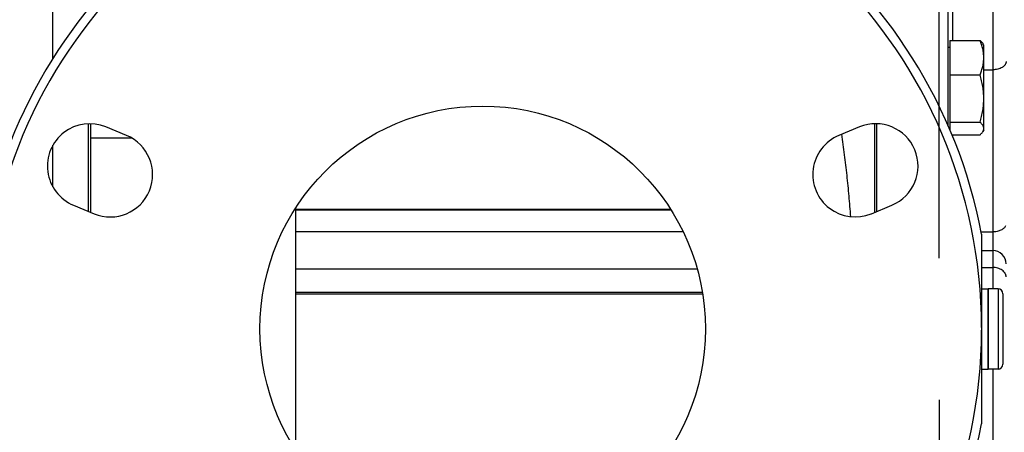
# Model space of a CAD drawing. Units: millimetres. Extents: x -1798 to 999, y -739 to 907.
# Drawn here: x 65 to 286, y -8 to 85 of the extents above; entities that cross this region are included whole.
import ezdxf

# ---------------------------------------------------------------- set-up
doc = ezdxf.new("R2010")
doc.units = ezdxf.units.MM
doc.header["$LTSCALE"] = 19.36
doc.layers.get('0').update_dxf_attribs({"linetype": 'CONTINUOUS'})
doc.layers.add('3_ALL_AXES', color=7, linetype='CONTINUOUS')

msp = doc.modelspace()

# ---------------------------------------------------------------- linework, layer by layer
at = {"color": 7, "linetype": 'CONTINUOUS'}
for p, q in [((72.65, 75.84), (72.65, 171.15)), ((273.65, 60.71), (273.65, 171.15)), ((274.65, 134.57), (274.65, 79.89)), ((271.65, 31.06), (271.65, 101.06)), ((274.05, 79.89), (280.8, 79.89)), ((274.05, 79.89), (274.05, 59.78)), ((274.05, 78.3), (273.65, 78.3)), ((281.65, 78.8), (281.46, 79.13)), ((281.65, 59.8), (281.65, 78.8)), ((274.05, 72.14), (280.8, 72.14)), ((81.15, 41.32), (81.15, 61.19)), ((257.65, 41.52), (257.65, 61.19)), ((274.05, 60.3), (273.83, 60.3)), ((274.05, 61.54), (280.8, 61.54)), ((281.65, 59.8), (281.46, 59.46)), ((274.5, 58.7), (280.8, 58.7)), ((274.65, 58.7), (274.65, 58.34)), ((72.65, 47.02), (72.65, 56.37)), ((127.15, 42.28), (127.15, -11.98)), ((127.15, 42.02), (211.31, 42.02)), ((127.15, 41.89), (211.4, 41.89)), ((127.15, 36.99), (214.12, 36.99)), ((281.15, 36.41), (281.15, -6.11)), ((127.15, 28.67), (217.29, 28.67)), ((127.15, 23.42), (218.46, 23.42)), ((127.15, 23.04), (218.52, 23.04)), ((284.85, 24.15), (282.65, 24.15)), ((282.65, 6.15), (282.65, 24.15)), ((285.95, 23.05), (285.95, 7.25)), ((284.85, 6.15), (282.65, 6.15)), ((271.65, -0.76), (271.65, -70.76))]:
    msp.add_line(p, q, dxfattribs=at)
at = {"color": 9, "linetype": 'CONTINUOUS'}
for p, q in [((283.65, 134.57), (283.65, 24.15)), ((281.65, 73.29), (283.65, 73.29)), ((81.15, 58), (90.31, 58)), ((281.05, 36.91), (283.65, 36.91)), ((281.15, 28.94), (283.65, 28.94)), ((284.85, 24.15), (284.85, 6.15)), ((283.65, 6.15), (283.65, -104.27))]:
    msp.add_line(p, q, dxfattribs=at)
at = {"color": 7, "linetype": 'CONTINUOUS'}
msp.add_circle((169.15, 15.15), 50, dxfattribs=at)
for centre, radius, start, end in [((169.15, 15.15), 114, 10.7482, 349.2518), ((169.15, 15.15), 112, 0.1523, 359.847), ((283.65, 29.74), 3, 0, 90), ((284.85, 23.05), 1.1, 0, 90), ((284.85, 7.25), 1.1, 270, 360)]:
    msp.add_arc(centre, radius, start, end, dxfattribs=at)
for points, knots in [([(280.8, 79.89), (280.87, 79.83), (281, 79.71), (281.18, 79.52), (281.33, 79.33), (281.42, 79.2), (281.46, 79.13)], [0, 0, 0, 0, 0.271707, 0.529253, 0.772006, 1, 1, 1, 1]), ([(281.65, 76.02), (281.65, 76.18), (281.64, 76.51), (281.58, 77.17), (281.44, 77.98), (281.16, 78.95), (280.93, 79.58), (280.8, 79.89)], [0, 0, 0, 0, 0.123244, 0.246703, 0.494926, 0.745883, 1, 1, 1, 1]), ([(280.8, 72.14), (280.93, 72.45), (281.16, 73.08), (281.44, 74.05), (281.58, 74.87), (281.64, 75.52), (281.65, 75.85), (281.65, 76.02)], [0, 0, 0, 0, 0.254117, 0.505074, 0.753297, 0.876756, 1, 1, 1, 1]), ([(281.65, 66.84), (281.65, 67.29), (281.61, 68.18), (281.44, 69.52), (281.17, 70.84), (280.93, 71.71), (280.8, 72.14)], [0, 0, 0, 0, 0.249737, 0.4996, 0.749677, 1, 1, 1, 1]), ([(280.8, 61.54), (280.93, 61.97), (281.17, 62.84), (281.44, 64.16), (281.61, 65.49), (281.65, 66.39), (281.65, 66.84)], [0, 0, 0, 0, 0.250323, 0.5004, 0.750263, 1, 1, 1, 1]), ([(281.65, 60.12), (281.65, 60.18), (281.64, 60.3), (281.59, 60.49), (281.52, 60.67), (281.42, 60.84), (281.3, 61.02), (281.15, 61.2), (280.98, 61.37), (280.86, 61.49), (280.8, 61.54)], [0, 0, 0, 0, 0.106185, 0.214915, 0.328353, 0.448049, 0.574902, 0.709261, 0.851068, 1, 1, 1, 1]), ([(281.46, 59.46), (281.49, 59.52), (281.54, 59.62), (281.6, 59.79), (281.64, 59.96), (281.65, 60.07), (281.65, 60.12)], [0, 0, 0, 0, 0.264949, 0.517632, 0.761241, 1, 1, 1, 1]), ([(280.8, 58.7), (280.87, 58.76), (281, 58.89), (281.18, 59.07), (281.33, 59.26), (281.42, 59.4), (281.46, 59.46)], [0, 0, 0, 0, 0.271707, 0.529253, 0.772006, 1, 1, 1, 1])]:
    msp.add_open_spline(points, degree=3, knots=knots, dxfattribs=at)
at = {"color": 9, "linetype": 'CONTINUOUS'}
for points, knots in [([(286.65, 75.13), (286.65, 75.07), (286.64, 74.94), (286.6, 74.76), (286.52, 74.59), (286.42, 74.42), (286.3, 74.25), (286.14, 74.1), (285.97, 73.95), (285.7, 73.77), (285.31, 73.58), (284.79, 73.41), (284.23, 73.31), (283.85, 73.29), (283.65, 73.29)], [0, 0, 0, 0, 0.04697, 0.094675, 0.143789, 0.19488, 0.248383, 0.304588, 0.363652, 0.425606, 0.557682, 0.699318, 0.847857, 1, 1, 1, 1]), ([(251.78, 40.33), (251.66, 41.88), (251.41, 44.97), (250.96, 49.6), (250.42, 54.22), (250.01, 57.3), (249.78, 58.83)], [0, 0, 0, 0, 0.250026, 0.500034, 0.750025, 1, 1, 1, 1]), ([(286.55, 38.29), (286.51, 38.19), (286.4, 37.99), (286.16, 37.73), (285.85, 37.49), (285.48, 37.29), (285.07, 37.12), (284.62, 37), (284.14, 36.93), (283.81, 36.91), (283.65, 36.91)], [0, 0, 0, 0, 0.097313, 0.202607, 0.31702, 0.440573, 0.572396, 0.710957, 0.854258, 1, 1, 1, 1]), ([(286.65, 26.82), (286.65, 26.89), (286.64, 27.03), (286.6, 27.23), (286.52, 27.44), (286.42, 27.63), (286.3, 27.82), (286.09, 28.06), (285.77, 28.34), (285.31, 28.6), (284.79, 28.79), (284.23, 28.91), (283.85, 28.94), (283.65, 28.94)], [0, 0, 0, 0, 0.051488, 0.103465, 0.156388, 0.210655, 0.266584, 0.324409, 0.446066, 0.575909, 0.712881, 0.855069, 1, 1, 1, 1])]:
    msp.add_open_spline(points, degree=3, knots=knots, dxfattribs=at)
at = {"layer": '3_ALL_AXES', "color": 7, "linetype": 'CONTINUOUS'}
for p, q in [((72.65, 75.84), (72.65, 171.15)), ((80.65, 41.52), (80.65, 61.19)), ((89.17, 58.56), (84.55, 60.47)), ((253.74, 60.47), (249.13, 58.56)), ((257.15, 41.32), (257.15, 61.19)), ((257.65, 41.52), (257.65, 61.19)), ((72.65, 47.02), (72.65, 56.37)), ((77.28, 42.92), (81.9, 41)), ((256.4, 41), (261.02, 42.92)), ((281.15, 32.74), (283.65, 32.74)), ((281.15, 24.15), (282.65, 24.15)), ((282.65, 24.15), (282.65, 6.15)), ((281.15, 6.15), (282.65, 6.15))]:
    msp.add_line(p, q, dxfattribs=at)
for centre, start, end in [((80.92, 51.69), 67.5, 247.5), ((257.38, 51.69), 292.5, 112.5), ((85.54, 49.78), 247.5, 67.5), ((252.76, 49.78), 112.5, 292.5)]:
    msp.add_arc(centre, 9.5, start, end, dxfattribs=at)

doc.saveas('drawing.dxf')
